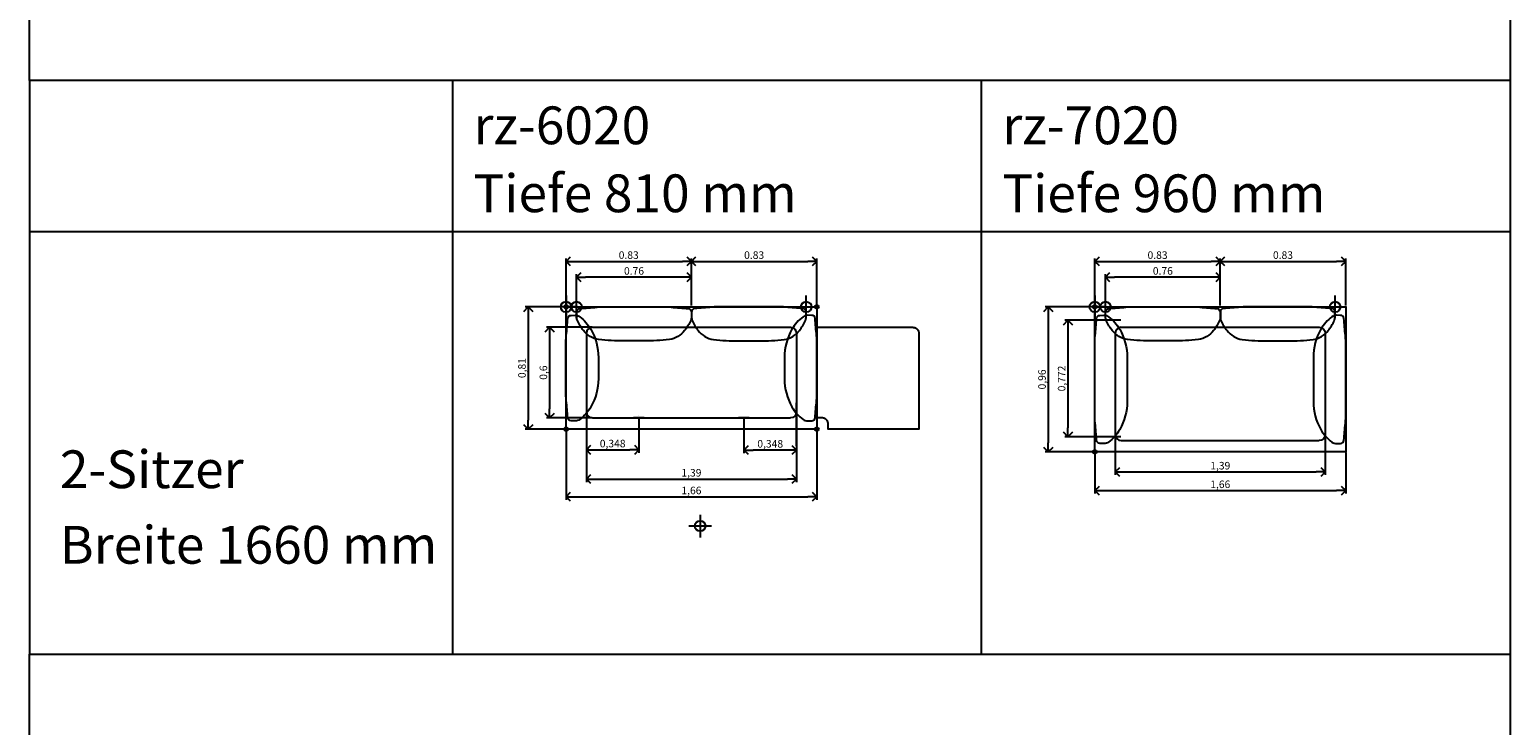
# Model space of a CAD drawing. Units: metres. Extents: x 0 to 88.3, y -61.8 to 19.4.
# Drawn here: x 0 to 9.8, y -18.1 to -13.5 of the extents above; entities that cross this region are included whole.
import ezdxf

# ---------------------------------------------------------------- set-up
doc = ezdxf.new("R2010")
doc.units = ezdxf.units.M
doc.header["$PDMODE"] = 33
doc.header["$PDSIZE"] = 0.025
doc.layers.add('Artikelnummer', color=7, linetype='Continuous', lineweight=50, true_color=0xc70000)
doc.layers.add('Bemaßung', color=7, linetype='Continuous', true_color=0x000000)
doc.layers.add('text', color=7, linetype='Continuous', true_color=0x000000)
for name, color, linetype in [('D2_GRAPHIK', 7, 'Continuous'), ('D2detail_DETAIL', 7, 'Continuous'), ('D2snap', 1, 'Continuous'), ('Einfuege Block', 40, 'Continuous'), ('Einfuegepunkt', 6, 'Continuous')]:
    doc.layers.add(name, color=color, linetype=linetype)
doc.styles.add('Arial Standard', font='arial.ttf')
doc.dimstyles.new('OFML', dxfattribs={"dimtxt": 0.05, "dimasz": 0.06, "dimexe": 0.02, "dimexo": 0.003, "dimgap": 0.005, "dimtad": 1, "dimdec": 3, "dimtxsty": 'Arial Standard', "dimblk": 'OPEN90', "dimcen": 2.5, "dimadec": 1, "dimazin": 0, "dimtfac": 1, "dimtdec": 3, "dimtmove": 1, "dimatfit": 2, "dimldrblk": 'OPEN90', "dimfxl": 1, "dimarcsym": 0})
doc.dimstyles.get("Standard").update_dxf_attribs({"dimscale": 10, "dimtxt": 5, "dimasz": 6, "dimexe": 2, "dimexo": 1, "dimgap": 1.6, "dimtad": 1, "dimtoh": 1, "dimzin": 1, "dimdsep": 46, "dimtxsty": 'Arial Standard', "dimblk": 'OPEN90', "dimcen": 5, "dimadec": 1, "dimazin": 1, "dimtfac": 1, "dimtdec": 4, "dimtix": 1, "dimtofl": 0, "dimtmove": 1, "dimatfit": 3, "dimldrblk": 'OPEN90', "dimfxl": 2, "dimtolj": 1, "dimtzin": 1, "dimarcsym": 0})

# ---------------------------------------------------------------- blocks, each defined once
blk = doc.blocks.new('_Open90')
at = {"color": 0, "linetype": 'ByBlock', "lineweight": -2}
for p, q in [((0, 0), (-1, 0)), ((-0.5, 0.5), (0, 0)), ((0, 0), (-0.5, -0.5))]:
    blk.add_line(p, q, dxfattribs=at)
blk = doc.blocks.new('*D71')
at = {"layer": 'Bemaßung', "color": 0, "lineweight": -2, "transparency": 16777216}
for p, q in [((7.12, -15.29), (7.12, -15.0832)), ((7.88, -15.29), (7.88, -15.0832)), ((7.82, -15.1032), (7.18, -15.1032))]:
    blk.add_line(p, q, dxfattribs=at)
at = {"layer": 'Defpoints', "color": 0, "transparency": 16777216}
for p in [(7.12, -15.1032), (7.12, -15.3), (7.88, -15.3)]:
    blk.add_point(p, dxfattribs=at)
at = {"layer": 'Bemaßung', "color": 0, "lineweight": -2, "transparency": 16777216, "xscale": 0.06, "yscale": 0.06, "zscale": 0.06, "rotation": 180}
blk.add_blockref('_Open90', (7.12, -15.1032), dxfattribs=at)
at = {"layer": 'Bemaßung', "color": 0, "lineweight": -2, "transparency": 16777216, "xscale": 0.06, "yscale": 0.06, "zscale": 0.06}
blk.add_blockref('_Open90', (7.88, -15.1032), dxfattribs=at)
at = {"layer": 'Bemaßung', "color": 0, "transparency": 16777216, "insert": (7.5, -15.0617), "char_height": 0.05, "attachment_point": 5, "style": 'Arial Standard'}
blk.add_mtext('\\A1;0.76', dxfattribs=at)
blk = doc.blocks.new('*D72')
at = {"layer": 'Bemaßung', "color": 0, "lineweight": -2, "transparency": 16777216}
for p, q in [((7.88, -15.29), (7.88, -14.9785)), ((8.71, -15.29), (8.71, -14.9785)), ((7.94, -14.9985), (8.65, -14.9985))]:
    blk.add_line(p, q, dxfattribs=at)
at = {"layer": 'Defpoints', "color": 0, "transparency": 16777216}
for p in [(8.71, -14.9985), (7.88, -15.3), (8.71, -15.3)]:
    blk.add_point(p, dxfattribs=at)
at = {"layer": 'Bemaßung', "color": 0, "lineweight": -2, "transparency": 16777216, "xscale": 0.06, "yscale": 0.06, "zscale": 0.06, "rotation": 180}
blk.add_blockref('_Open90', (7.88, -14.9985), dxfattribs=at)
at = {"layer": 'Bemaßung', "color": 0, "lineweight": -2, "transparency": 16777216, "xscale": 0.06, "yscale": 0.06, "zscale": 0.06}
blk.add_blockref('_Open90', (8.71, -14.9985), dxfattribs=at)
at = {"layer": 'Bemaßung', "color": 0, "transparency": 16777216, "insert": (8.295, -14.957), "char_height": 0.05, "attachment_point": 5, "style": 'Arial Standard'}
blk.add_mtext('\\A1;0.83', dxfattribs=at)
blk = doc.blocks.new('*D73')
at = {"layer": 'Bemaßung', "color": 0, "lineweight": -2, "transparency": 16777216}
for p, q in [((7.05, -15.29), (7.05, -14.9785)), ((7.88, -15.29), (7.88, -14.9785)), ((7.11, -14.9985), (7.82, -14.9985))]:
    blk.add_line(p, q, dxfattribs=at)
at = {"layer": 'Defpoints', "color": 0, "transparency": 16777216}
for p in [(7.88, -14.9985), (7.05, -15.3), (7.88, -15.3)]:
    blk.add_point(p, dxfattribs=at)
at = {"layer": 'Bemaßung', "color": 0, "lineweight": -2, "transparency": 16777216, "xscale": 0.06, "yscale": 0.06, "zscale": 0.06, "rotation": 180}
blk.add_blockref('_Open90', (7.05, -14.9985), dxfattribs=at)
at = {"layer": 'Bemaßung', "color": 0, "lineweight": -2, "transparency": 16777216, "xscale": 0.06, "yscale": 0.06, "zscale": 0.06}
blk.add_blockref('_Open90', (7.88, -14.9985), dxfattribs=at)
at = {"layer": 'Bemaßung', "color": 0, "transparency": 16777216, "insert": (7.465, -14.957), "char_height": 0.05, "attachment_point": 5, "style": 'Arial Standard'}
blk.add_mtext('\\A1;0.83', dxfattribs=at)
blk = doc.blocks.new('*D44')
at = {"layer": 'Bemaßung', "color": 0, "lineweight": -2, "transparency": 16777216}
for p, q in [((3.62, -15.29), (3.62, -15.0832)), ((4.38, -15.29), (4.38, -15.0832)), ((4.32, -15.1032), (3.68, -15.1032))]:
    blk.add_line(p, q, dxfattribs=at)
at = {"layer": 'Defpoints', "color": 0, "transparency": 16777216}
for p in [(3.62, -15.1032), (3.62, -15.3), (4.38, -15.3)]:
    blk.add_point(p, dxfattribs=at)
at = {"layer": 'Bemaßung', "color": 0, "lineweight": -2, "transparency": 16777216, "xscale": 0.06, "yscale": 0.06, "zscale": 0.06, "rotation": 180}
blk.add_blockref('_Open90', (3.62, -15.1032), dxfattribs=at)
at = {"layer": 'Bemaßung', "color": 0, "lineweight": -2, "transparency": 16777216, "xscale": 0.06, "yscale": 0.06, "zscale": 0.06}
blk.add_blockref('_Open90', (4.38, -15.1032), dxfattribs=at)
at = {"layer": 'Bemaßung', "color": 0, "transparency": 16777216, "insert": (4, -15.0617), "char_height": 0.05, "attachment_point": 5, "style": 'Arial Standard'}
blk.add_mtext('\\A1;0.76', dxfattribs=at)
blk = doc.blocks.new('*D45')
at = {"layer": 'Bemaßung', "color": 0, "lineweight": -2, "transparency": 16777216}
for p, q in [((4.38, -15.29), (4.38, -14.9785)), ((5.21, -15.29), (5.21, -14.9785)), ((4.44, -14.9985), (5.15, -14.9985))]:
    blk.add_line(p, q, dxfattribs=at)
at = {"layer": 'Defpoints', "color": 0, "transparency": 16777216}
for p in [(5.21, -14.9985), (4.38, -15.3), (5.21, -15.3)]:
    blk.add_point(p, dxfattribs=at)
at = {"layer": 'Bemaßung', "color": 0, "lineweight": -2, "transparency": 16777216, "xscale": 0.06, "yscale": 0.06, "zscale": 0.06, "rotation": 180}
blk.add_blockref('_Open90', (4.38, -14.9985), dxfattribs=at)
at = {"layer": 'Bemaßung', "color": 0, "lineweight": -2, "transparency": 16777216, "xscale": 0.06, "yscale": 0.06, "zscale": 0.06}
blk.add_blockref('_Open90', (5.21, -14.9985), dxfattribs=at)
at = {"layer": 'Bemaßung', "color": 0, "transparency": 16777216, "insert": (4.795, -14.957), "char_height": 0.05, "attachment_point": 5, "style": 'Arial Standard'}
blk.add_mtext('\\A1;0.83', dxfattribs=at)
blk = doc.blocks.new('*D46')
at = {"layer": 'Bemaßung', "color": 0, "lineweight": -2, "transparency": 16777216}
for p, q in [((3.55, -15.29), (3.55, -14.9785)), ((4.38, -15.29), (4.38, -14.9785)), ((3.61, -14.9985), (4.32, -14.9985))]:
    blk.add_line(p, q, dxfattribs=at)
at = {"layer": 'Defpoints', "color": 0, "transparency": 16777216}
for p in [(4.38, -14.9985), (3.55, -15.3), (4.38, -15.3)]:
    blk.add_point(p, dxfattribs=at)
at = {"layer": 'Bemaßung', "color": 0, "lineweight": -2, "transparency": 16777216, "xscale": 0.06, "yscale": 0.06, "zscale": 0.06, "rotation": 180}
blk.add_blockref('_Open90', (3.55, -14.9985), dxfattribs=at)
at = {"layer": 'Bemaßung', "color": 0, "lineweight": -2, "transparency": 16777216, "xscale": 0.06, "yscale": 0.06, "zscale": 0.06}
blk.add_blockref('_Open90', (4.38, -14.9985), dxfattribs=at)
at = {"layer": 'Bemaßung', "color": 0, "transparency": 16777216, "insert": (3.965, -14.957), "char_height": 0.05, "attachment_point": 5, "style": 'Arial Standard'}
blk.add_mtext('\\A1;0.83', dxfattribs=at)
blk = doc.blocks.new('Einfuegepunkt')
at = {"layer": 'Einfuegepunkt', "linetype": 'Continuous'}
for p, q in [((0.075, 0), (-0.075, 0)), ((0, 0.075), (0, -0.075))]:
    blk.add_line(p, q, dxfattribs=at)
blk.add_circle((0, 0), 0.035, dxfattribs=at)
blk = doc.blocks.new('Einfuege_Block')
at = {"layer": 'Einfuege Block', "linetype": 'Continuous'}
for p, q in [((-0.075, 0), (0.075, 0)), ((0, -0.075), (0, 0.075))]:
    blk.add_line(p, q, dxfattribs=at)
blk.add_circle((0, 0), 0.035, dxfattribs=at)
blk = doc.blocks.new('D2_CH_BASE_T810')
at = {"layer": 'D2detail_DETAIL'}
blk.add_line((-0.04, -0.04), (-0.04, -0.56), dxfattribs=at)
for centre, start, end in [((0, -0.04), 90, 180), ((0, -0.56), 180, 270)]:
    blk.add_arc(centre, 0.04, start, end, dxfattribs=at)
blk = doc.blocks.new('D2_CH_BASE_T960')
at = {"layer": 'D2detail_DETAIL'}
blk.add_line((-0.04, -0.04), (-0.04, -0.71), dxfattribs=at)
for centre, start, end in [((0, -0.04), 90, 180), ((0, -0.71), 180, 270)]:
    blk.add_arc(centre, 0.04, start, end, dxfattribs=at)
blk = doc.blocks.new('D2_CH_BASE_RE')
at = {"layer": 'D2detail_DETAIL'}
blk.add_line((0, 0), (1, 0), dxfattribs=at)
blk = doc.blocks.new('*D114')
at = {"layer": 'Bemaßung', "color": 0, "lineweight": -2, "transparency": 16777216}
for p, q in [((3.685, -15.979), (3.685, -16.4597)), ((5.075, -15.979), (5.075, -16.4597)), ((3.745, -16.4397), (5.015, -16.4397))]:
    blk.add_line(p, q, dxfattribs=at)
at = {"layer": 'Defpoints', "color": 0, "transparency": 16777216}
for p in [(3.685, -15.976), (5.075, -15.976), (5.075, -16.4397)]:
    blk.add_point(p, dxfattribs=at)
at = {"layer": 'Bemaßung', "color": 0, "lineweight": -2, "transparency": 16777216, "xscale": 0.06, "yscale": 0.06, "zscale": 0.06, "rotation": 180}
blk.add_blockref('_Open90', (3.685, -16.4397), dxfattribs=at)
at = {"layer": 'Bemaßung', "color": 0, "lineweight": -2, "transparency": 16777216, "xscale": 0.06, "yscale": 0.06, "zscale": 0.06}
blk.add_blockref('_Open90', (5.075, -16.4397), dxfattribs=at)
at = {"layer": 'Bemaßung', "color": 0, "transparency": 16777216, "insert": (4.38, -16.4046), "char_height": 0.05, "attachment_point": 5, "style": 'Arial Standard'}
blk.add_mtext('1,39', dxfattribs=at)
blk = doc.blocks.new('*D120')
at = {"layer": 'Bemaßung', "color": 0, "lineweight": -2, "transparency": 16777216}
for p, q in [((3.547, -15.3), (3.2799, -15.3)), ((3.2999, -15.36), (3.2999, -16.05)), ((3.547, -16.11), (3.2799, -16.11))]:
    blk.add_line(p, q, dxfattribs=at)
at = {"layer": 'Defpoints', "color": 0, "transparency": 16777216}
for p in [(3.55, -15.3), (3.2999, -16.11), (3.55, -16.11)]:
    blk.add_point(p, dxfattribs=at)
at = {"layer": 'Bemaßung', "color": 0, "lineweight": -2, "transparency": 16777216, "xscale": 0.06, "yscale": 0.06, "zscale": 0.06}
for p, rotation in [((3.2999, -15.3), 90), ((3.2999, -16.11), 270)]:
    blk.add_blockref('_Open90', p, dxfattribs=dict(at, rotation=rotation))
at = {"layer": 'Bemaßung', "color": 0, "transparency": 16777216, "insert": (3.2648, -15.705), "char_height": 0.05, "attachment_point": 5, "rotation": 90, "style": 'Arial Standard'}
blk.add_mtext('0,81', dxfattribs=at)
blk = doc.blocks.new('*D130')
at = {"layer": 'Bemaßung', "color": 0, "lineweight": -2, "transparency": 16777216}
for p, q in [((7.185, -16.1228), (7.185, -16.4127)), ((8.575, -16.1228), (8.575, -16.4127)), ((7.245, -16.3927), (8.515, -16.3927))]:
    blk.add_line(p, q, dxfattribs=at)
at = {"layer": 'Defpoints', "color": 0, "transparency": 16777216}
for p in [(7.185, -16.1198), (8.575, -16.1198), (8.575, -16.3927)]:
    blk.add_point(p, dxfattribs=at)
at = {"layer": 'Bemaßung', "color": 0, "lineweight": -2, "transparency": 16777216, "xscale": 0.06, "yscale": 0.06, "zscale": 0.06, "rotation": 180}
blk.add_blockref('_Open90', (7.185, -16.3927), dxfattribs=at)
at = {"layer": 'Bemaßung', "color": 0, "lineweight": -2, "transparency": 16777216, "xscale": 0.06, "yscale": 0.06, "zscale": 0.06}
blk.add_blockref('_Open90', (8.575, -16.3927), dxfattribs=at)
at = {"layer": 'Bemaßung', "color": 0, "transparency": 16777216, "insert": (7.88, -16.3577), "char_height": 0.05, "attachment_point": 5, "style": 'Arial Standard'}
blk.add_mtext('1,39', dxfattribs=at)
blk = doc.blocks.new('*D137')
at = {"layer": 'Bemaßung', "color": 0, "lineweight": -2, "transparency": 16777216}
for p, q in [((7.222, -15.3878), (6.8517, -15.3878)), ((6.8717, -15.4478), (6.8717, -16.0998)), ((7.222, -16.1598), (6.8517, -16.1598))]:
    blk.add_line(p, q, dxfattribs=at)
at = {"layer": 'Defpoints', "color": 0, "transparency": 16777216}
for p in [(7.225, -15.3878), (6.8717, -16.1598), (7.225, -16.1598)]:
    blk.add_point(p, dxfattribs=at)
at = {"layer": 'Bemaßung', "color": 0, "lineweight": -2, "transparency": 16777216, "xscale": 0.06, "yscale": 0.06, "zscale": 0.06}
for p, rotation in [((6.8717, -15.3878), 90), ((6.8717, -16.1598), 270)]:
    blk.add_blockref('_Open90', p, dxfattribs=dict(at, rotation=rotation))
at = {"layer": 'Bemaßung', "color": 0, "transparency": 16777216, "insert": (6.8367, -15.7738), "char_height": 0.05, "attachment_point": 5, "rotation": 90, "style": 'Arial Standard'}
blk.add_mtext('0,772', dxfattribs=at)
blk = doc.blocks.new('*D138')
at = {"layer": 'Bemaßung', "color": 0, "lineweight": -2, "transparency": 16777216}
for p, q in [((7.047, -15.3), (6.7218, -15.3)), ((6.7418, -15.36), (6.7418, -16.2)), ((7.047, -16.26), (6.7218, -16.26))]:
    blk.add_line(p, q, dxfattribs=at)
at = {"layer": 'Defpoints', "color": 0, "transparency": 16777216}
for p in [(7.05, -15.3), (6.7418, -16.26), (7.05, -16.26)]:
    blk.add_point(p, dxfattribs=at)
at = {"layer": 'Bemaßung', "color": 0, "lineweight": -2, "transparency": 16777216, "xscale": 0.06, "yscale": 0.06, "zscale": 0.06}
for p, rotation in [((6.7418, -15.3), 90), ((6.7418, -16.26), 270)]:
    blk.add_blockref('_Open90', p, dxfattribs=dict(at, rotation=rotation))
at = {"layer": 'Bemaßung', "color": 0, "transparency": 16777216, "insert": (6.7068, -15.78), "char_height": 0.05, "attachment_point": 5, "rotation": 90, "style": 'Arial Standard'}
blk.add_mtext('0,96', dxfattribs=at)
blk = doc.blocks.new('*D145')
at = {"layer": 'Bemaßung', "color": 0, "lineweight": -2, "transparency": 16777216}
for p, q in [((3.55, -16.113), (3.55, -16.5766)), ((5.21, -16.113), (5.21, -16.5766)), ((3.61, -16.5566), (5.15, -16.5566))]:
    blk.add_line(p, q, dxfattribs=at)
at = {"layer": 'Defpoints', "color": 0, "transparency": 16777216}
for p in [(3.55, -16.11), (5.21, -16.11), (5.21, -16.5566)]:
    blk.add_point(p, dxfattribs=at)
at = {"layer": 'Bemaßung', "color": 0, "lineweight": -2, "transparency": 16777216, "xscale": 0.06, "yscale": 0.06, "zscale": 0.06, "rotation": 180}
blk.add_blockref('_Open90', (3.55, -16.5566), dxfattribs=at)
at = {"layer": 'Bemaßung', "color": 0, "lineweight": -2, "transparency": 16777216, "xscale": 0.06, "yscale": 0.06, "zscale": 0.06}
blk.add_blockref('_Open90', (5.21, -16.5566), dxfattribs=at)
at = {"layer": 'Bemaßung', "color": 0, "transparency": 16777216, "insert": (4.38, -16.5216), "char_height": 0.05, "attachment_point": 5, "style": 'Arial Standard'}
blk.add_mtext('1,66', dxfattribs=at)
blk = doc.blocks.new('*D156')
at = {"layer": 'Bemaßung', "color": 0, "lineweight": -2, "transparency": 16777216}
for p, q in [((7.05, -16.263), (7.05, -16.5358)), ((8.71, -16.263), (8.71, -16.5358)), ((7.11, -16.5158), (8.65, -16.5158))]:
    blk.add_line(p, q, dxfattribs=at)
at = {"layer": 'Defpoints', "color": 0, "transparency": 16777216}
for p in [(7.05, -16.26), (8.71, -16.26), (8.71, -16.5158)]:
    blk.add_point(p, dxfattribs=at)
at = {"layer": 'Bemaßung', "color": 0, "lineweight": -2, "transparency": 16777216, "xscale": 0.06, "yscale": 0.06, "zscale": 0.06, "rotation": 180}
blk.add_blockref('_Open90', (7.05, -16.5158), dxfattribs=at)
at = {"layer": 'Bemaßung', "color": 0, "lineweight": -2, "transparency": 16777216, "xscale": 0.06, "yscale": 0.06, "zscale": 0.06}
blk.add_blockref('_Open90', (8.71, -16.5158), dxfattribs=at)
at = {"layer": 'Bemaßung', "color": 0, "transparency": 16777216, "insert": (7.88, -16.4808), "char_height": 0.05, "attachment_point": 5, "style": 'Arial Standard'}
blk.add_mtext('1,66', dxfattribs=at)
blk = doc.blocks.new('D2_SNAP')
at = {"layer": 'D2snap'}
blk.add_point((0, 0), dxfattribs=at)
blk = doc.blocks.new('*D179')
at = {"layer": 'Bemaßung', "color": 0, "lineweight": -2, "transparency": 16777216}
for p, q in [((3.685, -15.979), (3.685, -16.2661)), ((4.0325, -16.038), (4.0325, -16.2661)), ((3.745, -16.2461), (3.9725, -16.2461))]:
    blk.add_line(p, q, dxfattribs=at)
at = {"layer": 'Defpoints', "color": 0, "transparency": 16777216}
for p in [(3.685, -15.976), (4.0325, -16.035), (4.0325, -16.2461)]:
    blk.add_point(p, dxfattribs=at)
at = {"layer": 'Bemaßung', "color": 0, "lineweight": -2, "transparency": 16777216, "xscale": 0.06, "yscale": 0.06, "zscale": 0.06, "rotation": 180}
blk.add_blockref('_Open90', (3.685, -16.2461), dxfattribs=at)
at = {"layer": 'Bemaßung', "color": 0, "lineweight": -2, "transparency": 16777216, "xscale": 0.06, "yscale": 0.06, "zscale": 0.06}
blk.add_blockref('_Open90', (4.0325, -16.2461), dxfattribs=at)
at = {"layer": 'Bemaßung', "color": 0, "transparency": 16777216, "insert": (3.8588, -16.2111), "char_height": 0.05, "attachment_point": 5, "style": 'Arial Standard'}
blk.add_mtext('0,348', dxfattribs=at)
blk = doc.blocks.new('*D180')
at = {"layer": 'Bemaßung', "color": 0, "lineweight": -2, "transparency": 16777216}
for p, q in [((4.7275, -16.038), (4.7275, -16.2678)), ((5.075, -15.979), (5.075, -16.2678)), ((5.015, -16.2478), (4.7875, -16.2478))]:
    blk.add_line(p, q, dxfattribs=at)
at = {"layer": 'Defpoints', "color": 0, "transparency": 16777216}
for p in [(4.7275, -16.035), (5.075, -15.976), (4.7275, -16.2478)]:
    blk.add_point(p, dxfattribs=at)
at = {"layer": 'Bemaßung', "color": 0, "lineweight": -2, "transparency": 16777216, "xscale": 0.06, "yscale": 0.06, "zscale": 0.06, "rotation": 180}
blk.add_blockref('_Open90', (4.7275, -16.2478), dxfattribs=at)
at = {"layer": 'Bemaßung', "color": 0, "lineweight": -2, "transparency": 16777216, "xscale": 0.06, "yscale": 0.06, "zscale": 0.06}
blk.add_blockref('_Open90', (5.075, -16.2478), dxfattribs=at)
at = {"layer": 'Bemaßung', "color": 0, "transparency": 16777216, "insert": (4.9013, -16.2128), "char_height": 0.05, "attachment_point": 5, "style": 'Arial Standard'}
blk.add_mtext('0,348', dxfattribs=at)
blk = doc.blocks.new('D2_CH_RE_1M')
at = {"layer": 'D2_GRAPHIK'}
blk.add_lwpolyline([(0, 0), (1, 0), (1, -1), (0, -1)], close=True, dxfattribs=at)
blk = doc.blocks.new('D2_CH_ARMPAD_T960')
at = {"layer": 'D2_GRAPHIK'}
blk.add_lwpolyline([(-0.001, -0.4051), (-0.001, -0.2548, -0.023059), (0.002, -0.1903, 0.003458), (0.0118, -0.0761, -0.390222), (0.0336, -0.0558), (0.0602, -0.0557, -0.1734), (0.0908, -0.065, -0.104661), (0.1646, -0.1481, -0.130115), (0.214, -0.3345), (0.214, -0.5551), (0.214, -0.6257, -0.130115), (0.1646, -0.8121, -0.104661), (0.0908, -0.8952, -0.1734), (0.0602, -0.9044), (0.0336, -0.9043, -0.390222), (0.0118, -0.8841, 0.003458), (0.002, -0.7699, -0.023059), (-0.001, -0.7054), (-0.001, -0.5551)], format="xyb", close=True, dxfattribs=at)
blk = doc.blocks.new('D2_CH_ARMPAD_T810')
at = {"layer": 'D2_GRAPHIK'}
blk.add_lwpolyline([(0.214, -0.4051), (0.214, -0.4757, -0.130115), (0.1646, -0.6621, -0.104661), (0.0908, -0.7452, -0.1734), (0.0602, -0.7544), (0.0336, -0.7543, -0.390222), (0.0118, -0.7341, 0.003458), (0.002, -0.6199, -0.023059), (-0.001, -0.5554), (-0.001, -0.4051), (-0.001, -0.2548, -0.023059), (0.002, -0.1903, 0.003458), (0.0118, -0.0761, -0.390222), (0.0336, -0.0558), (0.0602, -0.0557, -0.1734), (0.0908, -0.065, -0.104661), (0.1646, -0.1481, -0.130115), (0.214, -0.3345)], format="xyb", close=True, dxfattribs=at)
blk = doc.blocks.new('D2_CH_BACKPAD_B760')
at = {"layer": 'D2_GRAPHIK'}
blk.add_lwpolyline([(0.3803, 0.0012), (0.4, 0.0012), (0.5605, 0.0012, -0.023059), (0.625, -0.0018, 0.003458), (0.7392, -0.0115, -0.390222), (0.7595, -0.0334), (0.7595, -0.0705, -0.10751), (0.7553, -0.0895, -0.055316), (0.7152, -0.1567, -0.199466), (0.6148, -0.2152, -0.037192), (0.4464, -0.2252), (0.3803, -0.2252), (0.3141, -0.2252, -0.037192), (0.1457, -0.2152, -0.199466), (0.0453, -0.1567, -0.055316), (0.0052, -0.0895, -0.10751), (0.0011, -0.0705), (0.0011, -0.0334, -0.390222), (0.0213, -0.0115, 0.003458), (0.1355, -0.0018, -0.023059), (0.2, 0.0012), (0.3605, 0.0012)], format="xyb", close=True, dxfattribs=at)
blk = doc.blocks.new('D2_CH_BASE_RZ6610')
at = {"layer": 'D2detail_DETAIL'}
blk.add_lwpolyline([(0.035, -0.735), (0, -0.735), (0, -0.135), (0.635, -0.135), (0.6359, -0.135), (0.6368, -0.135), (0.6377, -0.1351), (0.6386, -0.1352), (0.6395, -0.1353), (0.6404, -0.1354), (0.6414, -0.1355), (0.6423, -0.1357), (0.6432, -0.1359), (0.6441, -0.1361), (0.6451, -0.1363), (0.646, -0.1365), (0.6469, -0.1368), (0.6479, -0.1371), (0.6488, -0.1375), (0.6497, -0.1378), (0.6506, -0.1382), (0.6516, -0.1386), (0.6525, -0.139), (0.6534, -0.1395), (0.6543, -0.1399), (0.6552, -0.1404), (0.656, -0.141), (0.6569, -0.1415), (0.6577, -0.1421), (0.6586, -0.1427), (0.6594, -0.1433), (0.6602, -0.1439), (0.661, -0.1446), (0.6618, -0.1453), (0.6625, -0.146), (0.6633, -0.1467), (0.664, -0.1475), (0.6647, -0.1482), (0.6654, -0.149), (0.6661, -0.1498), (0.6667, -0.1506), (0.6673, -0.1514), (0.6679, -0.1523), (0.6685, -0.1531), (0.669, -0.154), (0.6696, -0.1548), (0.6701, -0.1557), (0.6705, -0.1566), (0.671, -0.1575), (0.6714, -0.1584), (0.6718, -0.1594), (0.6722, -0.1603), (0.6725, -0.1612), (0.6729, -0.1621), (0.6732, -0.1631), (0.6735, -0.164), (0.6737, -0.1649), (0.6739, -0.1659), (0.6741, -0.1668), (0.6743, -0.1677), (0.6745, -0.1686), (0.6746, -0.1696), (0.6747, -0.1705), (0.6748, -0.1714), (0.6749, -0.1723), (0.675, -0.1732), (0.675, -0.1741), (0.675, -0.175), (0.675, -0.81), (0.075, -0.81), (0.075, -0.775), (0.075, -0.7741), (0.075, -0.7732), (0.0749, -0.7723), (0.0748, -0.7714), (0.0747, -0.7705), (0.0746, -0.7696), (0.0745, -0.7686), (0.0743, -0.7677), (0.0741, -0.7668), (0.0739, -0.7659), (0.0737, -0.7649), (0.0735, -0.764), (0.0732, -0.7631), (0.0729, -0.7621), (0.0725, -0.7612), (0.0722, -0.7603), (0.0718, -0.7594), (0.0714, -0.7584), (0.071, -0.7575), (0.0705, -0.7566), (0.0701, -0.7557), (0.0696, -0.7548), (0.069, -0.754), (0.0685, -0.7531), (0.0679, -0.7523), (0.0673, -0.7514), (0.0667, -0.7506), (0.0661, -0.7498), (0.0654, -0.749), (0.0647, -0.7482), (0.064, -0.7475), (0.0633, -0.7467), (0.0625, -0.746), (0.0618, -0.7453), (0.061, -0.7446), (0.0602, -0.7439), (0.0594, -0.7433), (0.0586, -0.7427), (0.0577, -0.7421), (0.0569, -0.7415), (0.056, -0.741), (0.0552, -0.7404), (0.0543, -0.7399), (0.0534, -0.7395), (0.0525, -0.739), (0.0516, -0.7386), (0.0506, -0.7382), (0.0497, -0.7378), (0.0488, -0.7375), (0.0479, -0.7371), (0.0469, -0.7368), (0.046, -0.7365), (0.0451, -0.7363), (0.0441, -0.7361), (0.0432, -0.7359), (0.0423, -0.7357), (0.0414, -0.7355), (0.0404, -0.7354), (0.0395, -0.7353), (0.0386, -0.7352), (0.0377, -0.7351), (0.0368, -0.735), (0.0359, -0.735)], close=True, dxfattribs=at)
blk = doc.blocks.new('*D328')
at = {"layer": 'Bemaßung', "color": 0, "lineweight": -2, "transparency": 16777216}
for p, q in [((3.722, -15.435), (3.4217, -15.435)), ((3.4417, -15.495), (3.4417, -15.975)), ((3.722, -16.035), (3.4217, -16.035))]:
    blk.add_line(p, q, dxfattribs=at)
at = {"layer": 'Defpoints', "color": 0, "transparency": 16777216}
for p in [(3.725, -15.435), (3.4417, -16.035), (3.725, -16.035)]:
    blk.add_point(p, dxfattribs=at)
at = {"layer": 'Bemaßung', "color": 0, "lineweight": -2, "transparency": 16777216, "xscale": 0.06, "yscale": 0.06, "zscale": 0.06}
for p, rotation in [((3.4417, -15.435), 90), ((3.4417, -16.035), 270)]:
    blk.add_blockref('_Open90', p, dxfattribs=dict(at, rotation=rotation))
at = {"layer": 'Bemaßung', "color": 0, "transparency": 16777216, "insert": (3.4067, -15.735), "char_height": 0.05, "attachment_point": 5, "rotation": 90, "style": 'Arial Standard'}
blk.add_mtext('0,6', dxfattribs=at)

msp = doc.modelspace()

# ---------------------------------------------------------------- linework, layer by layer
at = {"layer": 'Bemaßung'}
for p, q in [((5.075, -16.2193), (5.075, -15.934)), ((4.0325, -16.016), (4.0325, -16.016, 0.04))]:
    msp.add_line(p, q, dxfattribs=at)
at = {"layer": 'text'}
for p, q in [((0, -13.8), (0, -13.2)), ((9.8, -13.8), (9.8, -13.2)), ((0, -13.8), (0, -17.6)), ((9.8, -13.8), (0, -13.8)), ((2.8, -17.6), (2.8, -13.8)), ((6.3, -17.6), (6.3, -13.8)), ((9.8, -17.6), (9.8, -13.8)), ((0, -14.8), (9.8, -14.8)), ((0, -18.2), (0, -17.6)), ((0, -17.6), (9.8, -17.6)), ((9.8, -18.2), (9.8, -17.6))]:
    msp.add_line(p, q, dxfattribs=at)

# ---------------------------------------------------------------- block references
at = {"layer": 'D2_GRAPHIK'}
for name, p in [('D2_CH_ARMPAD_T810', (3.55, -15.3)), ('D2_CH_BACKPAD_B760', (3.62, -15.3)), ('D2_CH_ARMPAD_T960', (7.05, -15.3)), ('D2_CH_BACKPAD_B760', (7.12, -15.3))]:
    msp.add_blockref(name, p, dxfattribs=at)
at = {"layer": 'D2_GRAPHIK', "xscale": 1.66}
for p, yscale in [((3.55, -15.3), 0.81), ((7.05, -15.3), 0.96)]:
    msp.add_blockref('D2_CH_RE_1M', p, dxfattribs=dict(at, yscale=yscale))
at = {"layer": 'D2_GRAPHIK', "xscale": -1}
for name, p in [('D2_CH_BACKPAD_B760', (5.14, -15.3)), ('D2_CH_ARMPAD_T810', (5.21, -15.3)), ('D2_CH_BACKPAD_B760', (8.64, -15.3)), ('D2_CH_ARMPAD_T960', (8.71, -15.3))]:
    msp.add_blockref(name, p, dxfattribs=at)
at = {"layer": 'D2detail_DETAIL'}
for name, p in [('D2_CH_BASE_T810', (3.725, -15.435)), ('D2_CH_BASE_RZ6610', (5.21, -15.3)), ('D2_CH_BASE_RZ6610', (5.21, -15.3)), ('D2_CH_BASE_T960', (7.225, -15.435))]:
    msp.add_blockref(name, p, dxfattribs=at)
for name, p, xscale in [('D2_CH_BASE_RE', (3.725, -15.435), 1.31), ('D2_CH_BASE_T810', (5.035, -15.435), -1), ('D2_CH_BASE_RE', (7.225, -15.435), 1.31), ('D2_CH_BASE_T960', (8.535, -15.435), -1), ('D2_CH_BASE_RE', (3.725, -16.035), 1.31), ('D2_CH_BASE_RE', (7.225, -16.185), 1.31)]:
    msp.add_blockref(name, p, dxfattribs=dict(at, xscale=xscale))
at = {"layer": 'D2snap', "rotation": 90}
for p in [(3.55, -15.3), (5.21, -15.3), (7.05, -15.3), (3.55, -16.11), (5.21, -16.11), (7.05, -16.26)]:
    msp.add_blockref('D2_SNAP', p, dxfattribs=at)
at = {"layer": 'Einfuege Block'}
for p in [(3.62, -15.3), (5.14, -15.3), (7.12, -15.3), (8.64, -15.3)]:
    msp.add_blockref('Einfuege_Block', p, dxfattribs=at)
at = {"layer": 'Einfuege Block', "extrusion": (-2.22045e-16, -1, 3.06162e-16)}
for p in [(4.0325, 0.04, 16.035), (4.7275, 0.04, 16.035)]:
    msp.add_blockref('Einfuege_Block', p, dxfattribs=at)
at = {"layer": 'Einfuegepunkt'}
for p in [(3.55, -15.3), (7.05, -15.3), (4.4373, -16.7507)]:
    msp.add_blockref('Einfuegepunkt', p, dxfattribs=at)

# ---------------------------------------------------------------- texts
at = {"layer": 'Artikelnummer', "style": 'Arial Standard'}
for s, p in [('rz-6020', (2.9373, -14.2228)), ('rz-7020', (6.4373, -14.2228))]:
    msp.add_text(s, height=0.25, dxfattribs=at).set_placement(p)
at = {"layer": 'text', "color": 7, "style": 'Arial Standard'}
for s, p in [('Tiefe 810 mm', (2.9373, -14.6728)), ('Tiefe 960 mm', (6.4373, -14.6728)), ('2-Sitzer', (0.2, -16.5)), ('Breite 1660 mm', (0.2, -17))]:
    msp.add_text(s, height=0.25, dxfattribs=at).set_placement(p)

# ---------------------------------------------------------------- dimensions: what is measured, and where the dimension line sits
at = {"layer": 'Bemaßung'}
for base, p1, p2, picture, middle in [((4.38, -14.9985), (3.55, -15.3), (4.38, -15.3), '*D46', (3.965, -14.957)), ((5.21, -14.9985), (4.38, -15.3), (5.21, -15.3), '*D45', (4.795, -14.957)), ((7.88, -14.9985), (7.05, -15.3), (7.88, -15.3), '*D73', (7.465, -14.957)), ((8.71, -14.9985), (7.88, -15.3), (8.71, -15.3), '*D72', (8.295, -14.957)), ((3.62, -15.1032), (4.38, -15.3), (3.62, -15.3), '*D44', (4, -15.0617)), ((7.12, -15.1032), (7.88, -15.3), (7.12, -15.3), '*D71', (7.5, -15.0617))]:
    dim = msp.add_linear_dim(base=base, p1=p1, p2=p2, dimstyle='Standard', override={"dimscale": 0.01, "dimtxt": 5, "dimasz": 6, "dimexe": 2, "dimexo": 1, "dimgap": 1.6, "dimtad": 1, "dimtih": 0, "dimtoh": 0, "dimdec": 2, "dimzin": 1, "dimtxsty": 'Arial Standard', "dimblk": 'Open90', "dimsah": 0, "dimcen": 5, "dimadec": 1, "dimazin": 1, "dimtix": 0, "dimtmove": 0, "dimfxl": 2, "dimtzin": 1}, dxfattribs=at)
    dim.commit()
    dim.dimension.update_dxf_attribs({"geometry": picture, "text_midpoint": middle})
for base, p1, p2, picture, middle in [((3.2999, -16.11), (3.55, -15.3), (3.55, -16.11), '*D120', (3.2648, -15.705)), ((6.7418, -16.26), (7.05, -15.3), (7.05, -16.26), '*D138', (6.7068, -15.78)), ((3.4417, -16.035), (3.725, -15.435), (3.725, -16.035), '*D328', (3.4067, -15.735)), ((6.8717, -16.1598), (7.225, -15.3878), (7.225, -16.1598), '*D137', (6.8367, -15.7738))]:
    dim = msp.add_linear_dim(base=base, p1=p1, p2=p2, angle=90, dimstyle='OFML', dxfattribs=at)
    dim.commit()
    dim.dimension.update_dxf_attribs({"geometry": picture, "text_midpoint": middle})
for base, p1, p2, picture, middle in [((5.075, -16.4397), (3.685, -15.976), (5.075, -15.976), '*D114', (4.38, -16.4046)), ((4.0325, -16.2461486997), (3.685, -15.976), (4.0325, -16.035, 0.04), '*D179', (3.85875, -16.2111236997)), ((4.7275, -16.2477922789), (5.075, -15.9759957462), (4.7275, -16.035, 0.04), '*D180', (4.90125, -16.2127672789)), ((5.21, -16.5566), (3.55, -16.11), (5.21, -16.11), '*D145', (4.38, -16.5216)), ((8.575, -16.3927), (7.185, -16.1198), (8.575, -16.1198), '*D130', (7.88, -16.3577)), ((8.71, -16.5158), (7.05, -16.26), (8.71, -16.26), '*D156', (7.88, -16.4808))]:
    dim = msp.add_linear_dim(base=base, p1=p1, p2=p2, dimstyle='OFML', dxfattribs=at)
    dim.commit()
    dim.dimension.update_dxf_attribs({"geometry": picture, "text_midpoint": middle})

doc.saveas('drawing.dxf')
